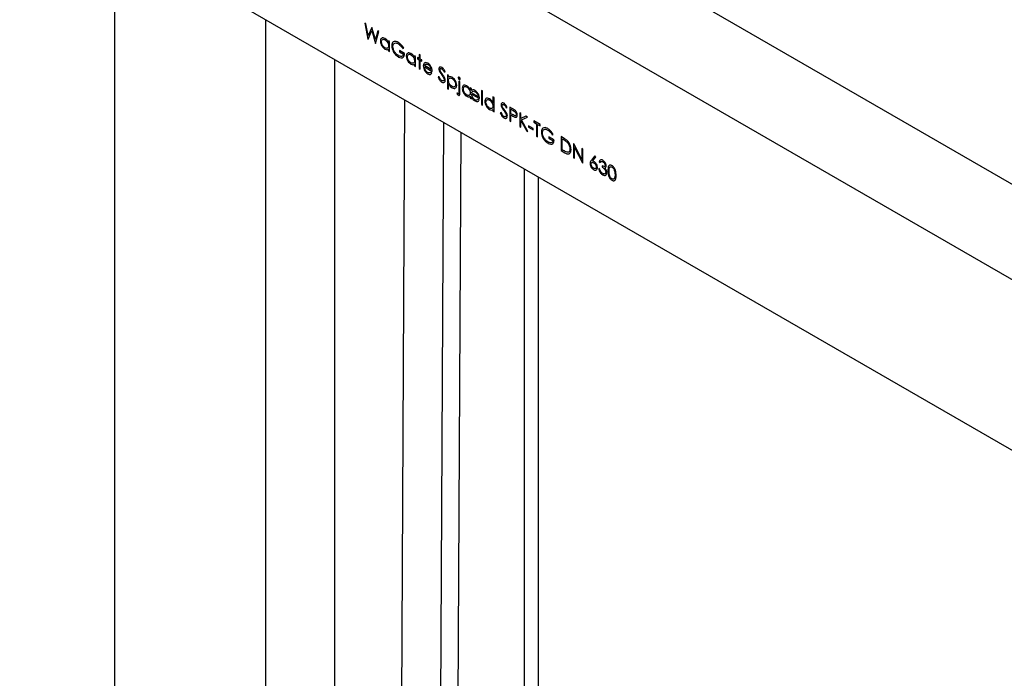
# Model space of a CAD drawing. Units: millimetres. Extents: x 164 to 4020, y 78 to 5760.
# Drawn here: x 3211 to 3413, y 2410 to 2545 of the extents above; entities that cross this region are included whole.
import ezdxf

# ---------------------------------------------------------------- set-up
doc = ezdxf.new("R2010")
doc.units = ezdxf.units.MM
doc.header["$LTSCALE"] = 20

msp = doc.modelspace()

# ---------------------------------------------------------------- linework, layer by layer
at = {"color": 7, "linetype": 'Continuous', "lineweight": 25}
for p, q in [((3799.455, 2289.141), (3219.628, 2623.868)), ((3790.97, 2274.444), (3211.142, 2609.171)), ((3788.142, 2240.965), (3213.971, 2572.427)), ((3230.588, 2562.834), (3230.588, 1397.219)), ((3261.701, 1374.358), (3261.701, 2544.873)), ((3282.241, 2544.039), (3282.012, 2544.171)), ((3282.012, 2544.171), (3282.67, 2540.933)), ((3282.726, 2541.663), (3282.241, 2544.039)), ((3282.702, 2540.915), (3283.455, 2542.666)), ((3283.446, 2543.343), (3282.726, 2541.663)), ((3283.478, 2543.325), (3283.446, 2543.343)), ((3283.455, 2542.666), (3284.2, 2540.05)), ((3284.185, 2540.835), (3283.478, 2543.325)), ((3284.672, 2542.635), (3284.185, 2540.835)), ((3284.232, 2540.032), (3284.899, 2542.504)), ((3284.899, 2542.504), (3284.672, 2542.635)), ((3282.67, 2540.933), (3282.702, 2540.915)), ((3284.2, 2540.05), (3284.232, 2540.032)), ((3286.898, 2540.581), (3286.898, 2540.195)), ((3287.12, 2540.453), (3286.898, 2540.581)), ((3287.12, 2538.364), (3287.12, 2540.453)), ((3286.898, 2538.854), (3286.898, 2538.493)), ((3286.898, 2538.493), (3287.12, 2538.364)), ((3290.166, 2537.998), (3289.119, 2538.603)), ((3289.119, 2538.603), (3289.119, 2538.31)), ((3289.119, 2538.31), (3289.944, 2537.833)), ((3289.817, 2538.969), (3290.007, 2539.068)), ((3293.402, 2537.669), (3293.18, 2537.797)), ((3293.18, 2537.797), (3293.18, 2536.954)), ((3275.843, 2040.869), (3275.843, 2536.709)), ((3292.229, 2537.504), (3292.229, 2537.117)), ((3292.451, 2537.376), (3292.229, 2537.504)), ((3292.229, 2535.777), (3292.229, 2535.415)), ((3292.451, 2535.287), (3292.451, 2537.376)), ((3293.18, 2536.954), (3292.863, 2537.137)), ((3292.863, 2537.137), (3292.863, 2536.881)), ((3292.863, 2536.881), (3293.18, 2536.698)), ((3293.18, 2536.698), (3293.18, 2534.866)), ((3293.402, 2536.826), (3293.402, 2537.669)), ((3293.72, 2536.643), (3293.402, 2536.826)), ((3293.402, 2534.738), (3293.402, 2536.57)), ((3293.402, 2536.57), (3293.72, 2536.386)), ((3293.72, 2536.386), (3293.72, 2536.643)), ((3292.229, 2535.415), (3292.451, 2535.287)), ((3293.18, 2534.866), (3293.402, 2534.738)), ((3294.259, 2535.232), (3295.877, 2534.298)), ((3295.655, 2534.683), (3294.282, 2535.475)), ((3295.782, 2533.904), (3295.585, 2534.137)), ((3298.31, 2534.176), (3298.511, 2534.236)), ((3297.292, 2533.188), (3297.083, 2533.164)), ((3299.209, 2533.474), (3298.987, 2533.602)), ((3298.987, 2533.602), (3298.987, 2530.744)), ((3299.209, 2533.088), (3299.209, 2533.474)), ((3299.209, 2530.616), (3299.209, 2531.764)), ((3301.525, 2532.137), (3301.303, 2532.265)), ((3301.303, 2532.265), (3301.303, 2529.955)), ((3301.525, 2529.743), (3301.525, 2532.137)), ((3298.987, 2530.744), (3299.209, 2530.616)), ((3300.986, 2529.866), (3300.986, 2529.62)), ((3303.683, 2530.891), (3303.683, 2530.509)), ((3303.905, 2530.763), (3303.683, 2530.891)), ((3303.905, 2530.382), (3303.905, 2530.763)), ((3305.364, 2529.078), (3303.95, 2529.894)), ((3306.221, 2530.269), (3305.999, 2530.397)), ((3305.999, 2530.397), (3305.999, 2527.466)), ((3306.221, 2527.338), (3306.221, 2530.269)), ((3290.192, 2528.426), (3287.863, 2066.714)), ((3303.683, 2529.191), (3303.683, 2528.803)), ((3303.683, 2528.803), (3303.905, 2528.675)), ((3303.905, 2528.675), (3303.905, 2529.05)), ((3303.937, 2529.646), (3305.586, 2528.693)), ((3305.491, 2528.375), (3305.291, 2528.608)), ((3308.347, 2529.041), (3308.347, 2527.795)), ((3308.569, 2528.913), (3308.347, 2529.041)), ((3308.569, 2525.982), (3308.569, 2528.913)), ((3305.999, 2527.466), (3306.221, 2527.338)), ((3308.347, 2526.472), (3308.347, 2526.11)), ((3308.347, 2526.11), (3308.569, 2525.982)), ((3310.047, 2525.825), (3309.838, 2525.801)), ((3311.065, 2526.813), (3311.266, 2526.873)), ((3312.291, 2526.691), (3311.805, 2526.972)), ((3311.805, 2526.972), (3311.805, 2524.114)), ((3312.027, 2526.55), (3312.48, 2526.289)), ((3312.027, 2525.598), (3312.027, 2526.55)), ((3314.058, 2525.671), (3313.836, 2525.799)), ((3313.836, 2525.799), (3313.836, 2522.942)), ((3314.058, 2524.583), (3314.058, 2525.671)), ((3295.995, 2075.451), (3298.256, 2523.77)), ((3311.805, 2524.114), (3312.027, 2523.986)), ((3312.461, 2525.341), (3312.027, 2525.598)), ((3312.027, 2523.986), (3312.027, 2525.305)), ((3312.027, 2525.305), (3312.204, 2525.202)), ((3315.09, 2525.076), (3314.058, 2524.583)), ((3314.058, 2522.813), (3314.058, 2524.192)), ((3314.058, 2524.192), (3315.206, 2522.151)), ((3314.191, 2524.312), (3315.407, 2524.893)), ((3315.502, 2521.98), (3314.191, 2524.312)), ((3315.407, 2524.893), (3315.09, 2525.076)), ((3318.024, 2523.382), (3316.723, 2524.133)), ((3316.723, 2524.133), (3316.723, 2523.839)), ((3316.723, 2523.839), (3317.263, 2523.528)), ((3299.531, 2073.41), (3301.791, 2521.729)), ((3313.836, 2522.942), (3314.058, 2522.813)), ((3315.206, 2522.151), (3315.502, 2521.98)), ((3316.596, 2522.594), (3315.645, 2523.143)), ((3315.645, 2523.143), (3315.645, 2522.85)), ((3315.645, 2522.85), (3316.596, 2522.301)), ((3316.596, 2522.301), (3316.596, 2522.594)), ((3317.263, 2523.528), (3317.263, 2520.963)), ((3317.485, 2520.835), (3317.485, 2523.4)), ((3317.485, 2523.4), (3318.024, 2523.088)), ((3318.024, 2523.088), (3318.024, 2523.382)), ((3317.263, 2520.963), (3317.485, 2520.835)), ((3320.88, 2520.267), (3319.833, 2520.872)), ((3319.833, 2520.872), (3319.833, 2520.579)), ((3319.833, 2520.579), (3320.658, 2520.103)), ((3320.531, 2521.238), (3320.721, 2521.337)), ((3322.839, 2520.602), (3322.339, 2520.89)), ((3322.339, 2520.89), (3322.339, 2518.033)), ((3322.562, 2520.469), (3322.736, 2520.369)), ((3322.562, 2518.197), (3322.562, 2520.469)), ((3322.339, 2518.033), (3323.106, 2517.59)), ((3322.846, 2518.033), (3322.562, 2518.197)), ((3324.924, 2519.398), (3324.878, 2519.425)), ((3324.878, 2519.425), (3324.878, 2516.567)), ((3326.559, 2516.205), (3324.924, 2519.398)), ((3325.1, 2516.439), (3325.1, 2518.683)), ((3325.1, 2518.683), (3326.731, 2515.497)), ((3326.782, 2518.326), (3326.559, 2518.454)), ((3326.559, 2518.454), (3326.559, 2516.205)), ((3326.782, 2515.468), (3326.782, 2518.326)), ((3324.878, 2516.567), (3325.1, 2516.439)), ((3329.288, 2516.952), (3328.549, 2516.075)), ((3328.805, 2515.921), (3329.459, 2516.698)), ((3329.459, 2516.698), (3329.288, 2516.952)), ((3330.145, 2515.725), (3330.367, 2515.597)), ((3314.734, 2514.258), (3314.734, 2063.292)), ((3326.731, 2515.497), (3326.782, 2515.468)), ((3330.272, 2514.223), (3330.05, 2514.351)), ((3330.748, 2514.901), (3330.748, 2514.608)), ((3317.662, 2064.418), (3317.662, 2512.567))]:
    msp.add_line(p, q, dxfattribs=at)
for points, knots in [([(3286.166, 2541.04), (3286.028, 2541.102), (3285.75, 2541.225), (3285.441, 2541.113), (3285.246, 2540.873), (3285.226, 2540.633), (3285.216, 2540.513)], [0, 0, 0, 0, 0.2796237, 0.5594276, 0.7797004, 1, 1, 1, 1]), ([(3285.216, 2540.513), (3285.233, 2540.343), (3285.265, 2540.003), (3285.523, 2539.501), (3285.832, 2539.104), (3286.05, 2538.956), (3286.159, 2538.882)], [0, 0, 0, 0, 0.2795462, 0.5592533, 0.7795517, 1, 1, 1, 1]), ([(3285.438, 2540.382), (3285.453, 2540.496), (3285.482, 2540.723), (3285.678, 2540.882), (3285.919, 2540.9), (3286.086, 2540.821), (3286.169, 2540.782)], [0, 0, 0, 0, 0.27942384, 0.55910415, 0.77951622, 1, 1, 1, 1]), ([(3286.167, 2539.134), (3286.061, 2539.211), (3285.849, 2539.363), (3285.611, 2539.722), (3285.466, 2540.078), (3285.448, 2540.281), (3285.438, 2540.382)], [0, 0, 0, 0, 0.2796562, 0.5592444, 0.7797303, 1, 1, 1, 1]), ([(3286.898, 2540.195), (3286.847, 2540.295), (3286.746, 2540.495), (3286.497, 2540.813), (3286.292, 2540.954), (3286.166, 2541.04)], [0, 0, 0, 0, 0.2806038, 0.5608205, 1, 1, 1, 1]), ([(3286.169, 2540.782), (3286.276, 2540.707), (3286.49, 2540.557), (3286.732, 2540.195), (3286.877, 2539.836), (3286.891, 2539.633), (3286.898, 2539.532)], [0, 0, 0, 0, 0.27971433, 0.55932706, 0.77951921, 1, 1, 1, 1]), ([(3288.895, 2540.271), (3288.701, 2540.36), (3288.312, 2540.537), (3287.868, 2540.395), (3287.609, 2540.04), (3287.579, 2539.705), (3287.564, 2539.538)], [0, 0, 0, 0, 0.27986001, 0.55926746, 0.7796495, 1, 1, 1, 1]), ([(3287.786, 2539.421), (3287.809, 2539.589), (3287.854, 2539.925), (3288.159, 2540.14), (3288.518, 2540.154), (3288.765, 2540.039), (3288.888, 2539.982)], [0, 0, 0, 0, 0.2792793, 0.5587352, 0.7794195, 1, 1, 1, 1]), ([(3288.888, 2539.982), (3289.083, 2539.835), (3289.433, 2539.572), (3289.7, 2539.154), (3289.817, 2538.969)], [0, 0, 0, 0, 0.5587822, 1, 1, 1, 1]), ([(3290.007, 2539.068), (3289.826, 2539.35), (3289.501, 2539.856), (3289.081, 2540.144), (3288.895, 2540.271)], [0, 0, 0, 0, 0.5596619, 1, 1, 1, 1]), ([(3286.159, 2538.882), (3286.32, 2538.81), (3286.608, 2538.682), (3286.809, 2538.801), (3286.898, 2538.854)], [0, 0, 0, 0, 0.55903164, 1, 1, 1, 1]), ([(3286.898, 2539.532), (3286.886, 2539.416), (3286.862, 2539.184), (3286.661, 2539.029), (3286.418, 2539.017), (3286.251, 2539.095), (3286.167, 2539.134)], [0, 0, 0, 0, 0.27962453, 0.55886005, 0.77945209, 1, 1, 1, 1]), ([(3287.564, 2539.538), (3287.58, 2539.331), (3287.609, 2538.961), (3287.789, 2538.571), (3287.868, 2538.4)], [0, 0, 0, 0, 0.5593717, 1, 1, 1, 1]), ([(3288.959, 2537.522), (3288.812, 2537.623), (3288.516, 2537.825), (3288.137, 2538.302), (3287.885, 2538.816), (3287.793, 2539.194), (3287.788, 2539.379), (3287.786, 2539.421)], [0, 0, 0, 0, 0.2522443, 0.5058937, 0.7293496, 0.9387973, 1, 1, 1, 1]), ([(3287.868, 2538.4), (3288.04, 2538.123), (3288.349, 2537.626), (3288.759, 2537.359), (3288.94, 2537.24)], [0, 0, 0, 0, 0.5582627, 1, 1, 1, 1]), ([(3288.94, 2537.24), (3289.127, 2537.151), (3289.501, 2536.974), (3289.924, 2537.127), (3290.137, 2537.508), (3290.156, 2537.835), (3290.166, 2537.998)], [0, 0, 0, 0, 0.28000023, 0.55890721, 0.77913242, 1, 1, 1, 1]), ([(3289.944, 2537.833), (3289.91, 2537.71), (3289.842, 2537.463), (3289.563, 2537.343), (3289.26, 2537.369), (3289.06, 2537.471), (3288.959, 2537.522)], [0, 0, 0, 0, 0.2792088, 0.558805, 0.7792508, 1, 1, 1, 1]), ([(3291.497, 2537.963), (3291.358, 2538.024), (3291.081, 2538.148), (3290.772, 2538.036), (3290.577, 2537.796), (3290.557, 2537.556), (3290.547, 2537.436)], [0, 0, 0, 0, 0.2796237, 0.5594276, 0.7797004, 1, 1, 1, 1]), ([(3290.769, 2537.305), (3290.784, 2537.419), (3290.813, 2537.646), (3291.009, 2537.805), (3291.25, 2537.823), (3291.416, 2537.744), (3291.5, 2537.705)], [0, 0, 0, 0, 0.2794238, 0.5591042, 0.7795162, 1, 1, 1, 1]), ([(3292.229, 2537.117), (3292.178, 2537.218), (3292.077, 2537.418), (3291.828, 2537.736), (3291.622, 2537.877), (3291.497, 2537.963)], [0, 0, 0, 0, 0.2806038, 0.5608205, 1, 1, 1, 1]), ([(3290.547, 2537.436), (3290.563, 2537.266), (3290.595, 2536.926), (3290.853, 2536.424), (3291.162, 2536.027), (3291.381, 2535.879), (3291.49, 2535.805)], [0, 0, 0, 0, 0.2795462, 0.5592533, 0.7795517, 1, 1, 1, 1]), ([(3291.498, 2536.057), (3291.392, 2536.133), (3291.18, 2536.286), (3290.942, 2536.645), (3290.797, 2537.001), (3290.778, 2537.204), (3290.769, 2537.305)], [0, 0, 0, 0, 0.2796562, 0.5592444, 0.7797303, 1, 1, 1, 1]), ([(3291.49, 2535.805), (3291.651, 2535.733), (3291.938, 2535.604), (3292.14, 2535.724), (3292.229, 2535.777)], [0, 0, 0, 0, 0.5590316, 1, 1, 1, 1]), ([(3292.229, 2536.455), (3292.216, 2536.339), (3292.192, 2536.106), (3291.992, 2535.951), (3291.748, 2535.94), (3291.581, 2536.018), (3291.498, 2536.057)], [0, 0, 0, 0, 0.2796245, 0.5588601, 0.7794521, 1, 1, 1, 1]), ([(3291.5, 2537.705), (3291.607, 2537.63), (3291.821, 2537.479), (3292.062, 2537.118), (3292.208, 2536.758), (3292.222, 2536.556), (3292.229, 2536.455)], [0, 0, 0, 0, 0.2797143, 0.5593271, 0.7795192, 1, 1, 1, 1]), ([(3294.245, 2535.987), (3294.178, 2535.906), (3294.058, 2535.761), (3294.044, 2535.517), (3294.037, 2535.41)], [0, 0, 0, 0, 0.55938801, 1, 1, 1, 1]), ([(3294.952, 2535.968), (3294.797, 2536.038), (3294.52, 2536.162), (3294.329, 2536.04), (3294.245, 2535.987)], [0, 0, 0, 0, 0.559066, 1, 1, 1, 1]), ([(3294.282, 2535.475), (3294.308, 2535.55), (3294.354, 2535.684), (3294.454, 2535.749), (3294.498, 2535.778)], [0, 0, 0, 0, 0.5604092, 1, 1, 1, 1]), ([(3294.498, 2535.778), (3294.577, 2535.796), (3294.718, 2535.829), (3294.888, 2535.743), (3294.964, 2535.705)], [0, 0, 0, 0, 0.5591332, 1, 1, 1, 1]), ([(3295.681, 2535.137), (3295.567, 2535.335), (3295.364, 2535.69), (3295.078, 2535.883), (3294.952, 2535.968)], [0, 0, 0, 0, 0.5586688, 1, 1, 1, 1]), ([(3294.037, 2535.41), (3294.054, 2535.244), (3294.087, 2534.911), (3294.317, 2534.411), (3294.625, 2534.021), (3294.839, 2533.88), (3294.947, 2533.809)], [0, 0, 0, 0, 0.2796996, 0.5595944, 0.7794878, 1, 1, 1, 1]), ([(3294.919, 2534.082), (3294.821, 2534.151), (3294.625, 2534.289), (3294.406, 2534.625), (3294.281, 2534.954), (3294.266, 2535.139), (3294.259, 2535.232)], [0, 0, 0, 0, 0.27966, 0.5591568, 0.7793968, 1, 1, 1, 1]), ([(3295.585, 2534.137), (3295.542, 2534.09), (3295.457, 2533.996), (3295.231, 2533.943), (3295.037, 2534.029), (3294.919, 2534.082)], [0, 0, 0, 0, 0.2811064, 0.561059, 1, 1, 1, 1]), ([(3294.947, 2533.809), (3295.043, 2533.761), (3295.234, 2533.664), (3295.555, 2533.652), (3295.696, 2533.808), (3295.782, 2533.904)], [0, 0, 0, 0, 0.2809324, 0.5614457, 1, 1, 1, 1]), ([(3294.964, 2535.705), (3295.052, 2535.643), (3295.23, 2535.52), (3295.45, 2535.245), (3295.594, 2534.95), (3295.635, 2534.772), (3295.655, 2534.683)], [0, 0, 0, 0, 0.2798429, 0.5596503, 0.7794867, 1, 1, 1, 1]), ([(3295.877, 2534.298), (3295.869, 2534.449), (3295.853, 2534.719), (3295.733, 2535.009), (3295.681, 2535.137)], [0, 0, 0, 0, 0.5600452, 1, 1, 1, 1]), ([(3297.852, 2535.1), (3297.764, 2535.14), (3297.589, 2535.218), (3297.383, 2535.168), (3297.262, 2535.013), (3297.248, 2534.861), (3297.242, 2534.785)], [0, 0, 0, 0, 0.2799558, 0.5594715, 0.7796707, 1, 1, 1, 1]), ([(3297.242, 2534.785), (3297.243, 2534.745), (3297.248, 2534.629), (3297.298, 2534.449), (3297.358, 2534.319), (3297.38, 2534.27)], [0, 0, 0, 0, 0.25163, 0.7215547, 1, 1, 1, 1]), ([(3297.38, 2534.27), (3297.451, 2534.151), (3297.579, 2533.937), (3297.722, 2533.736), (3297.786, 2533.648)], [0, 0, 0, 0, 0.5595237, 1, 1, 1, 1]), ([(3297.464, 2534.669), (3297.471, 2534.723), (3297.485, 2534.831), (3297.591, 2534.888), (3297.708, 2534.882), (3297.787, 2534.842), (3297.827, 2534.822)], [0, 0, 0, 0, 0.2789957, 0.558594, 0.779214, 1, 1, 1, 1]), ([(3297.627, 2534.206), (3297.577, 2534.293), (3297.487, 2534.448), (3297.471, 2534.602), (3297.464, 2534.669)], [0, 0, 0, 0, 0.5606499, 1, 1, 1, 1]), ([(3297.96, 2533.729), (3297.896, 2533.817), (3297.783, 2533.974), (3297.675, 2534.135), (3297.627, 2534.206)], [0, 0, 0, 0, 0.5600884, 1, 1, 1, 1]), ([(3297.827, 2534.822), (3297.883, 2534.783), (3297.996, 2534.704), (3298.166, 2534.47), (3298.255, 2534.288), (3298.31, 2534.176)], [0, 0, 0, 0, 0.2795345, 0.5590784, 1, 1, 1, 1]), ([(3298.511, 2534.236), (3298.416, 2534.437), (3298.247, 2534.795), (3297.972, 2535.007), (3297.852, 2535.1)], [0, 0, 0, 0, 0.5614119, 1, 1, 1, 1]), ([(3297.083, 2533.164), (3297.181, 2532.924), (3297.319, 2532.59), (3297.62, 2532.249), (3297.764, 2532.153), (3297.836, 2532.105)], [0, 0, 0, 0, 0.5584548, 0.7792063, 1, 1, 1, 1]), ([(3297.836, 2532.398), (3297.769, 2532.447), (3297.635, 2532.546), (3297.441, 2532.833), (3297.349, 2533.053), (3297.292, 2533.188)], [0, 0, 0, 0, 0.2792193, 0.5593454, 1, 1, 1, 1]), ([(3297.786, 2533.648), (3297.877, 2533.52), (3298.039, 2533.292), (3298.173, 2533.044), (3298.232, 2532.934)], [0, 0, 0, 0, 0.56033001, 1, 1, 1, 1]), ([(3298.321, 2532.603), (3298.31, 2532.532), (3298.289, 2532.39), (3298.15, 2532.314), (3297.993, 2532.322), (3297.888, 2532.373), (3297.836, 2532.398)], [0, 0, 0, 0, 0.2789672, 0.5582813, 0.7791151, 1, 1, 1, 1]), ([(3297.836, 2532.105), (3297.937, 2532.059), (3298.14, 2531.967), (3298.369, 2532.041), (3298.518, 2532.208), (3298.534, 2532.383), (3298.543, 2532.47)], [0, 0, 0, 0, 0.279806, 0.5596265, 0.7798882, 1, 1, 1, 1]), ([(3298.543, 2532.47), (3298.528, 2532.589), (3298.498, 2532.828), (3298.276, 2533.272), (3298.08, 2533.556), (3297.96, 2533.729)], [0, 0, 0, 0, 0.2788958, 0.5588764, 1, 1, 1, 1]), ([(3298.232, 2532.934), (3298.259, 2532.87), (3298.308, 2532.756), (3298.317, 2532.65), (3298.321, 2532.603)], [0, 0, 0, 0, 0.5601294, 1, 1, 1, 1]), ([(3299.94, 2533.089), (3299.777, 2533.161), (3299.485, 2533.291), (3299.294, 2533.15), (3299.209, 2533.088)], [0, 0, 0, 0, 0.5589872, 1, 1, 1, 1]), ([(3299.209, 2532.425), (3299.221, 2532.542), (3299.245, 2532.776), (3299.444, 2532.934), (3299.685, 2532.956), (3299.854, 2532.874), (3299.938, 2532.833)], [0, 0, 0, 0, 0.27965122, 0.55921457, 0.77950121, 1, 1, 1, 1]), ([(3299.941, 2531.183), (3299.835, 2531.259), (3299.623, 2531.411), (3299.375, 2531.763), (3299.23, 2532.123), (3299.216, 2532.324), (3299.209, 2532.425)], [0, 0, 0, 0, 0.2798229, 0.5594435, 0.7795721, 1, 1, 1, 1]), ([(3299.209, 2531.764), (3299.325, 2531.565), (3299.533, 2531.209), (3299.82, 2531.011), (3299.947, 2530.923)], [0, 0, 0, 0, 0.5593837, 1, 1, 1, 1]), ([(3299.938, 2532.833), (3300.044, 2532.758), (3300.256, 2532.607), (3300.497, 2532.25), (3300.641, 2531.894), (3300.659, 2531.691), (3300.668, 2531.59)], [0, 0, 0, 0, 0.2797441, 0.5592621, 0.7797218, 1, 1, 1, 1]), ([(3300.891, 2531.465), (3300.873, 2531.635), (3300.839, 2531.975), (3300.576, 2532.475), (3300.267, 2532.868), (3300.049, 2533.015), (3299.94, 2533.089)], [0, 0, 0, 0, 0.2794062, 0.5592111, 0.7795561, 1, 1, 1, 1]), ([(3301.414, 2533.08), (3301.385, 2533.094), (3301.326, 2533.121), (3301.258, 2533.102), (3301.215, 2533.054), (3301.21, 2533.004), (3301.208, 2532.978)], [0, 0, 0, 0, 0.2797993, 0.5597005, 0.7797812, 1, 1, 1, 1]), ([(3301.208, 2532.978), (3301.212, 2532.942), (3301.22, 2532.87), (3301.279, 2532.766), (3301.345, 2532.686), (3301.391, 2532.656), (3301.414, 2532.641)], [0, 0, 0, 0, 0.2791759, 0.55886386, 0.77935121, 1, 1, 1, 1]), ([(3301.62, 2532.74), (3301.616, 2532.777), (3301.609, 2532.849), (3301.55, 2532.954), (3301.483, 2533.035), (3301.437, 2533.065), (3301.414, 2533.08)], [0, 0, 0, 0, 0.2793162, 0.5588889, 0.7793619, 1, 1, 1, 1]), ([(3301.414, 2532.641), (3301.443, 2532.627), (3301.502, 2532.6), (3301.569, 2532.619), (3301.613, 2532.665), (3301.618, 2532.715), (3301.62, 2532.74)], [0, 0, 0, 0, 0.2798146, 0.5597023, 0.7798316, 1, 1, 1, 1]), ([(3300.668, 2531.59), (3300.653, 2531.477), (3300.623, 2531.251), (3300.429, 2531.09), (3300.191, 2531.067), (3300.024, 2531.144), (3299.941, 2531.183)], [0, 0, 0, 0, 0.2793992, 0.5591018, 0.7795512, 1, 1, 1, 1]), ([(3299.947, 2530.923), (3300.086, 2530.861), (3300.364, 2530.738), (3300.672, 2530.856), (3300.862, 2531.102), (3300.881, 2531.344), (3300.891, 2531.465)], [0, 0, 0, 0, 0.2795774, 0.5593379, 0.7795915, 1, 1, 1, 1]), ([(3301.143, 2529.719), (3301.112, 2529.742), (3301.057, 2529.782), (3301.008, 2529.841), (3300.986, 2529.866)], [0, 0, 0, 0, 0.55928986, 1, 1, 1, 1]), ([(3301.276, 2529.732), (3301.268, 2529.722), (3301.252, 2529.703), (3301.207, 2529.69), (3301.167, 2529.708), (3301.143, 2529.719)], [0, 0, 0, 0, 0.2806276, 0.5612659, 1, 1, 1, 1]), ([(3301.236, 2529.409), (3301.261, 2529.397), (3301.31, 2529.372), (3301.379, 2529.366), (3301.435, 2529.389), (3301.517, 2529.486), (3301.522, 2529.629), (3301.525, 2529.743)], [0, 0, 0, 0, 0.1254094, 0.2506755, 0.3759599, 0.5013079, 1, 1, 1, 1]), ([(3301.303, 2529.955), (3301.304, 2529.909), (3301.304, 2529.828), (3301.285, 2529.762), (3301.276, 2529.732)], [0, 0, 0, 0, 0.56087875, 1, 1, 1, 1]), ([(3302.954, 2531.348), (3302.819, 2531.405), (3302.548, 2531.519), (3302.243, 2531.41), (3302.062, 2531.161), (3302.043, 2530.925), (3302.033, 2530.807)], [0, 0, 0, 0, 0.2794777, 0.5591798, 0.7795717, 1, 1, 1, 1]), ([(3302.033, 2530.807), (3302.048, 2530.639), (3302.08, 2530.302), (3302.331, 2529.802), (3302.636, 2529.405), (3302.853, 2529.257), (3302.961, 2529.183)], [0, 0, 0, 0, 0.2796243, 0.5593579, 0.7796273, 1, 1, 1, 1]), ([(3302.255, 2530.673), (3302.267, 2530.787), (3302.29, 2531.015), (3302.478, 2531.182), (3302.715, 2531.202), (3302.879, 2531.126), (3302.961, 2531.088)], [0, 0, 0, 0, 0.279798, 0.5591987, 0.7796113, 1, 1, 1, 1]), ([(3302.97, 2529.434), (3302.864, 2529.509), (3302.652, 2529.658), (3302.415, 2530.018), (3302.275, 2530.373), (3302.262, 2530.573), (3302.255, 2530.673)], [0, 0, 0, 0, 0.2796865, 0.5592646, 0.7794693, 1, 1, 1, 1]), ([(3303.392, 2530.98), (3303.313, 2531.063), (3303.173, 2531.211), (3303.021, 2531.307), (3302.954, 2531.348)], [0, 0, 0, 0, 0.5597166, 1, 1, 1, 1]), ([(3302.961, 2531.088), (3303.068, 2531.013), (3303.28, 2530.862), (3303.529, 2530.507), (3303.665, 2530.146), (3303.677, 2529.946), (3303.683, 2529.845)], [0, 0, 0, 0, 0.2798817, 0.5593111, 0.7793767, 1, 1, 1, 1]), ([(3303.683, 2529.845), (3303.672, 2529.73), (3303.649, 2529.499), (3303.456, 2529.338), (3303.219, 2529.314), (3303.053, 2529.394), (3302.97, 2529.434)], [0, 0, 0, 0, 0.2797084, 0.559204, 0.7794717, 1, 1, 1, 1]), ([(3303.683, 2530.509), (3303.635, 2530.601), (3303.549, 2530.767), (3303.44, 2530.915), (3303.392, 2530.98)], [0, 0, 0, 0, 0.56011984, 1, 1, 1, 1]), ([(3304.638, 2530.377), (3304.475, 2530.45), (3304.183, 2530.582), (3303.99, 2530.444), (3303.905, 2530.382)], [0, 0, 0, 0, 0.55809451, 1, 1, 1, 1]), ([(3303.95, 2529.894), (3303.98, 2529.976), (3304.04, 2530.14), (3304.293, 2530.251), (3304.525, 2530.16), (3304.666, 2530.104)], [0, 0, 0, 0, 0.280852, 0.5613205, 1, 1, 1, 1]), ([(3305.586, 2528.693), (3305.574, 2528.867), (3305.548, 2529.214), (3305.298, 2529.74), (3304.976, 2530.15), (3304.751, 2530.301), (3304.638, 2530.377)], [0, 0, 0, 0, 0.2800159, 0.5594217, 0.7795322, 1, 1, 1, 1]), ([(3304.666, 2530.104), (3304.755, 2530.041), (3304.933, 2529.916), (3305.155, 2529.642), (3305.302, 2529.347), (3305.344, 2529.168), (3305.364, 2529.078)], [0, 0, 0, 0, 0.2798442, 0.55971634, 0.77948844, 1, 1, 1, 1]), ([(3300.986, 2529.62), (3301.031, 2529.574), (3301.112, 2529.492), (3301.198, 2529.434), (3301.236, 2529.409)], [0, 0, 0, 0, 0.5601926, 1, 1, 1, 1]), ([(3302.961, 2529.183), (3303.046, 2529.14), (3303.197, 2529.063), (3303.336, 2529.053), (3303.397, 2529.049)], [0, 0, 0, 0, 0.5598727, 1, 1, 1, 1]), ([(3303.397, 2529.049), (3303.456, 2529.064), (3303.563, 2529.091), (3303.646, 2529.16), (3303.683, 2529.191)], [0, 0, 0, 0, 0.5595895, 1, 1, 1, 1]), ([(3303.905, 2529.05), (3303.949, 2528.96), (3304.027, 2528.801), (3304.131, 2528.659), (3304.177, 2528.597)], [0, 0, 0, 0, 0.5600594, 1, 1, 1, 1]), ([(3304.638, 2528.471), (3304.537, 2528.541), (3304.336, 2528.681), (3304.105, 2529.018), (3303.969, 2529.355), (3303.947, 2529.549), (3303.937, 2529.646)], [0, 0, 0, 0, 0.2798821, 0.5591814, 0.7796126, 1, 1, 1, 1]), ([(3304.177, 2528.597), (3304.258, 2528.512), (3304.403, 2528.36), (3304.559, 2528.263), (3304.628, 2528.221)], [0, 0, 0, 0, 0.559614, 1, 1, 1, 1]), ([(3304.628, 2528.221), (3304.74, 2528.168), (3304.966, 2528.061), (3305.252, 2528.1), (3305.414, 2528.236), (3305.474, 2528.345), (3305.491, 2528.375)], [0, 0, 0, 0, 0.30771623, 0.61783344, 0.89419975, 1, 1, 1, 1]), ([(3305.291, 2528.608), (3305.203, 2528.499), (3305.048, 2528.304), (3304.763, 2528.42), (3304.638, 2528.471)], [0, 0, 0, 0, 0.5599813, 1, 1, 1, 1]), ([(3307.615, 2528.658), (3307.477, 2528.72), (3307.199, 2528.843), (3306.89, 2528.731), (3306.695, 2528.491), (3306.675, 2528.251), (3306.665, 2528.131)], [0, 0, 0, 0, 0.2796237, 0.5594276, 0.7797004, 1, 1, 1, 1]), ([(3306.665, 2528.131), (3306.681, 2527.961), (3306.714, 2527.621), (3306.972, 2527.119), (3307.281, 2526.722), (3307.499, 2526.574), (3307.608, 2526.5)], [0, 0, 0, 0, 0.2795462, 0.5592533, 0.7795517, 1, 1, 1, 1]), ([(3306.887, 2528), (3306.902, 2528.114), (3306.931, 2528.341), (3307.127, 2528.5), (3307.368, 2528.518), (3307.535, 2528.439), (3307.618, 2528.4)], [0, 0, 0, 0, 0.27942384, 0.55910415, 0.77951622, 1, 1, 1, 1]), ([(3307.616, 2526.752), (3307.51, 2526.828), (3307.298, 2526.981), (3307.06, 2527.34), (3306.915, 2527.696), (3306.897, 2527.899), (3306.887, 2528)], [0, 0, 0, 0, 0.2796562, 0.5592444, 0.7797303, 1, 1, 1, 1]), ([(3308.347, 2527.795), (3308.235, 2528), (3308.035, 2528.367), (3307.744, 2528.569), (3307.615, 2528.658)], [0, 0, 0, 0, 0.5590398, 1, 1, 1, 1]), ([(3307.618, 2528.4), (3307.725, 2528.325), (3307.939, 2528.174), (3308.181, 2527.813), (3308.326, 2527.454), (3308.34, 2527.251), (3308.347, 2527.15)], [0, 0, 0, 0, 0.2797143, 0.5593271, 0.7795192, 1, 1, 1, 1]), ([(3310.607, 2527.737), (3310.519, 2527.776), (3310.344, 2527.855), (3310.138, 2527.805), (3310.017, 2527.649), (3310.003, 2527.498), (3309.997, 2527.422)], [0, 0, 0, 0, 0.2799558, 0.5594715, 0.7796707, 1, 1, 1, 1]), ([(3311.266, 2526.873), (3311.171, 2527.074), (3311.002, 2527.432), (3310.727, 2527.644), (3310.607, 2527.737)], [0, 0, 0, 0, 0.5614119, 1, 1, 1, 1]), ([(3307.608, 2526.5), (3307.769, 2526.428), (3308.057, 2526.299), (3308.258, 2526.419), (3308.347, 2526.472)], [0, 0, 0, 0, 0.55903164, 1, 1, 1, 1]), ([(3308.347, 2527.15), (3308.335, 2527.034), (3308.311, 2526.801), (3308.11, 2526.646), (3307.866, 2526.635), (3307.7, 2526.713), (3307.616, 2526.752)], [0, 0, 0, 0, 0.2796245, 0.5588601, 0.7794521, 1, 1, 1, 1]), ([(3309.838, 2525.801), (3309.937, 2525.561), (3310.074, 2525.226), (3310.375, 2524.886), (3310.519, 2524.79), (3310.591, 2524.742)], [0, 0, 0, 0, 0.5584548, 0.7792063, 1, 1, 1, 1]), ([(3309.997, 2527.422), (3310.005, 2527.328), (3310.02, 2527.161), (3310.1, 2526.985), (3310.135, 2526.907)], [0, 0, 0, 0, 0.5590249, 1, 1, 1, 1]), ([(3310.591, 2525.035), (3310.524, 2525.084), (3310.39, 2525.182), (3310.196, 2525.47), (3310.104, 2525.69), (3310.047, 2525.825)], [0, 0, 0, 0, 0.2792193, 0.5593454, 1, 1, 1, 1]), ([(3310.135, 2526.907), (3310.206, 2526.787), (3310.334, 2526.573), (3310.477, 2526.373), (3310.541, 2526.284)], [0, 0, 0, 0, 0.55952373, 1, 1, 1, 1]), ([(3310.219, 2527.306), (3310.226, 2527.36), (3310.24, 2527.468), (3310.346, 2527.524), (3310.464, 2527.519), (3310.542, 2527.478), (3310.582, 2527.458)], [0, 0, 0, 0, 0.2789957, 0.558594, 0.779214, 1, 1, 1, 1]), ([(3310.382, 2526.842), (3310.332, 2526.93), (3310.242, 2527.085), (3310.226, 2527.238), (3310.219, 2527.306)], [0, 0, 0, 0, 0.5606499, 1, 1, 1, 1]), ([(3310.715, 2526.366), (3310.687, 2526.405), (3310.63, 2526.484), (3310.518, 2526.641), (3310.436, 2526.762), (3310.382, 2526.842)], [0, 0, 0, 0, 0.25017068, 0.50034092, 1, 1, 1, 1]), ([(3310.541, 2526.284), (3310.632, 2526.157), (3310.794, 2525.928), (3310.928, 2525.68), (3310.987, 2525.571)], [0, 0, 0, 0, 0.56033001, 1, 1, 1, 1]), ([(3310.582, 2527.458), (3310.637, 2527.421), (3310.746, 2527.345), (3310.918, 2527.113), (3311.009, 2526.928), (3311.065, 2526.813)], [0, 0, 0, 0, 0.2708712, 0.5439009, 1, 1, 1, 1]), ([(3311.298, 2525.107), (3311.283, 2525.226), (3311.253, 2525.465), (3311.032, 2525.909), (3310.835, 2526.192), (3310.715, 2526.366)], [0, 0, 0, 0, 0.2788958, 0.5588764, 1, 1, 1, 1]), ([(3312.854, 2526.323), (3312.808, 2526.36), (3312.715, 2526.433), (3312.526, 2526.552), (3312.385, 2526.636), (3312.291, 2526.691)], [0, 0, 0, 0, 0.25100529, 0.50145197, 1, 1, 1, 1]), ([(3312.48, 2526.289), (3312.628, 2526.206), (3312.812, 2526.102), (3312.987, 2525.856), (3313.078, 2525.675), (3313.095, 2525.541), (3313.106, 2525.453)], [0, 0, 0, 0, 0.499617, 0.6252709, 0.7510307, 1, 1, 1, 1]), ([(3313.328, 2525.326), (3313.323, 2525.421), (3313.311, 2525.612), (3313.191, 2525.906), (3313.033, 2526.151), (3312.914, 2526.266), (3312.854, 2526.323)], [0, 0, 0, 0, 0.280105, 0.5594813, 0.7796896, 1, 1, 1, 1]), ([(3311.076, 2525.239), (3311.065, 2525.168), (3311.044, 2525.027), (3310.905, 2524.951), (3310.748, 2524.959), (3310.643, 2525.009), (3310.591, 2525.035)], [0, 0, 0, 0, 0.2789672, 0.5582813, 0.7791151, 1, 1, 1, 1]), ([(3310.591, 2524.742), (3310.692, 2524.696), (3310.895, 2524.604), (3311.124, 2524.678), (3311.273, 2524.845), (3311.29, 2525.02), (3311.298, 2525.107)], [0, 0, 0, 0, 0.279806, 0.5596265, 0.7798882, 1, 1, 1, 1]), ([(3310.987, 2525.571), (3311.014, 2525.507), (3311.063, 2525.393), (3311.072, 2525.286), (3311.076, 2525.239)], [0, 0, 0, 0, 0.5601294, 1, 1, 1, 1]), ([(3312.204, 2525.202), (3312.323, 2525.134), (3312.534, 2525.012), (3312.743, 2524.924), (3312.835, 2524.886)], [0, 0, 0, 0, 0.560254, 1, 1, 1, 1]), ([(3313.106, 2525.453), (3313.095, 2525.375), (3313.078, 2525.258), (3312.983, 2525.181), (3312.8, 2525.144), (3312.612, 2525.254), (3312.461, 2525.341)], [0, 0, 0, 0, 0.24891748, 0.37465019, 0.50027937, 1, 1, 1, 1]), ([(3312.835, 2524.886), (3312.912, 2524.87), (3313.068, 2524.839), (3313.233, 2524.935), (3313.318, 2525.11), (3313.325, 2525.254), (3313.328, 2525.326)], [0, 0, 0, 0, 0.2800668, 0.5594086, 0.7794995, 1, 1, 1, 1]), ([(3319.609, 2522.54), (3319.415, 2522.629), (3319.026, 2522.807), (3318.582, 2522.664), (3318.323, 2522.31), (3318.293, 2521.975), (3318.278, 2521.807)], [0, 0, 0, 0, 0.27986, 0.5592675, 0.7796495, 1, 1, 1, 1]), ([(3318.278, 2521.807), (3318.294, 2521.6), (3318.323, 2521.23), (3318.502, 2520.841), (3318.582, 2520.669)], [0, 0, 0, 0, 0.5593717, 1, 1, 1, 1]), ([(3318.5, 2521.69), (3318.513, 2521.819), (3318.538, 2522.076), (3318.726, 2522.322), (3318.998, 2522.425), (3319.301, 2522.401), (3319.511, 2522.296), (3319.602, 2522.251)], [0, 0, 0, 0, 0.2101352, 0.4208015, 0.6239628, 0.8371898, 1, 1, 1, 1]), ([(3319.673, 2519.792), (3319.526, 2519.892), (3319.229, 2520.094), (3318.85, 2520.572), (3318.599, 2521.085), (3318.506, 2521.464), (3318.501, 2521.649), (3318.5, 2521.69)], [0, 0, 0, 0, 0.2522443, 0.5058937, 0.7293496, 0.9387973, 1, 1, 1, 1]), ([(3319.602, 2522.251), (3319.797, 2522.104), (3320.147, 2521.841), (3320.413, 2521.423), (3320.531, 2521.238)], [0, 0, 0, 0, 0.55878218, 1, 1, 1, 1]), ([(3320.721, 2521.337), (3320.54, 2521.62), (3320.215, 2522.125), (3319.795, 2522.413), (3319.609, 2522.54)], [0, 0, 0, 0, 0.5596619, 1, 1, 1, 1]), ([(3318.582, 2520.669), (3318.754, 2520.392), (3319.063, 2519.896), (3319.473, 2519.628), (3319.654, 2519.51)], [0, 0, 0, 0, 0.55826268, 1, 1, 1, 1]), ([(3319.654, 2519.51), (3319.841, 2519.421), (3320.215, 2519.243), (3320.638, 2519.396), (3320.851, 2519.777), (3320.87, 2520.104), (3320.88, 2520.267)], [0, 0, 0, 0, 0.2800002, 0.5589072, 0.7791324, 1, 1, 1, 1]), ([(3320.658, 2520.103), (3320.624, 2519.979), (3320.556, 2519.732), (3320.277, 2519.613), (3319.974, 2519.638), (3319.773, 2519.741), (3319.673, 2519.792)], [0, 0, 0, 0, 0.2792088, 0.558805, 0.7792508, 1, 1, 1, 1]), ([(3322.736, 2520.369), (3322.879, 2520.286), (3323.135, 2520.138), (3323.386, 2519.938), (3323.496, 2519.85)], [0, 0, 0, 0, 0.5603284, 1, 1, 1, 1]), ([(3323.625, 2520.046), (3323.48, 2520.166), (3323.221, 2520.381), (3322.956, 2520.535), (3322.839, 2520.602)], [0, 0, 0, 0, 0.5593568, 1, 1, 1, 1]), ([(3323.496, 2519.85), (3323.603, 2519.737), (3323.818, 2519.511), (3324.092, 2518.969), (3324.127, 2518.605), (3324.148, 2518.382)], [0, 0, 0, 0, 0.28059357, 0.56110184, 1, 1, 1, 1]), ([(3324.37, 2518.253), (3324.361, 2518.42), (3324.343, 2518.752), (3324.173, 2519.263), (3323.926, 2519.715), (3323.725, 2519.935), (3323.625, 2520.046)], [0, 0, 0, 0, 0.2802362, 0.559935, 0.7799328, 1, 1, 1, 1]), ([(3323.553, 2517.698), (3323.422, 2517.747), (3323.188, 2517.835), (3322.95, 2517.973), (3322.846, 2518.033)], [0, 0, 0, 0, 0.5594615, 1, 1, 1, 1]), ([(3323.106, 2517.59), (3323.295, 2517.487), (3323.669, 2517.283), (3324.113, 2517.396), (3324.338, 2517.766), (3324.359, 2518.091), (3324.37, 2518.253)], [0, 0, 0, 0, 0.2809513, 0.558794, 0.7792286, 1, 1, 1, 1]), ([(3324.148, 2518.382), (3324.141, 2518.261), (3324.128, 2518.021), (3323.988, 2517.786), (3323.789, 2517.673), (3323.632, 2517.689), (3323.553, 2517.698)], [0, 0, 0, 0, 0.2802316, 0.5598305, 0.7798579, 1, 1, 1, 1]), ([(3328.549, 2516.075), (3328.468, 2515.979), (3328.323, 2515.808), (3328.288, 2515.527), (3328.273, 2515.404)], [0, 0, 0, 0, 0.5608235, 1, 1, 1, 1]), ([(3328.495, 2515.266), (3328.504, 2515.347), (3328.523, 2515.51), (3328.665, 2515.618), (3328.838, 2515.623), (3328.956, 2515.564), (3329.015, 2515.535)], [0, 0, 0, 0, 0.2794536, 0.5590497, 0.779237, 1, 1, 1, 1]), ([(3329.062, 2515.801), (3329.013, 2515.827), (3328.927, 2515.874), (3328.843, 2515.907), (3328.805, 2515.921)], [0, 0, 0, 0, 0.5598633, 1, 1, 1, 1]), ([(3329.796, 2514.53), (3329.784, 2514.663), (3329.76, 2514.927), (3329.559, 2515.32), (3329.317, 2515.628), (3329.147, 2515.743), (3329.062, 2515.801)], [0, 0, 0, 0, 0.2796683, 0.559274, 0.7795407, 1, 1, 1, 1]), ([(3330.882, 2516.033), (3330.783, 2516.078), (3330.586, 2516.168), (3330.283, 2516.098), (3330.197, 2515.866), (3330.145, 2515.725)], [0, 0, 0, 0, 0.28070832, 0.56123997, 1, 1, 1, 1]), ([(3330.367, 2515.597), (3330.395, 2515.648), (3330.45, 2515.75), (3330.578, 2515.827), (3330.733, 2515.814), (3330.834, 2515.763), (3330.885, 2515.738)], [0, 0, 0, 0, 0.2803973, 0.5595987, 0.7796878, 1, 1, 1, 1]), ([(3331.604, 2514.873), (3331.588, 2514.997), (3331.556, 2515.247), (3331.352, 2515.606), (3331.118, 2515.873), (3330.96, 2515.979), (3330.882, 2516.033)], [0, 0, 0, 0, 0.2789959, 0.5585272, 0.7792591, 1, 1, 1, 1]), ([(3330.885, 2515.738), (3330.95, 2515.695), (3331.082, 2515.608), (3331.243, 2515.409), (3331.361, 2515.193), (3331.375, 2515.066), (3331.382, 2515.002)], [0, 0, 0, 0, 0.2807608, 0.5606437, 0.780675, 1, 1, 1, 1]), ([(3328.273, 2515.404), (3328.287, 2515.269), (3328.314, 2514.998), (3328.51, 2514.592), (3328.762, 2514.28), (3328.935, 2514.161), (3329.022, 2514.101)], [0, 0, 0, 0, 0.27974088, 0.55920431, 0.77957223, 1, 1, 1, 1]), ([(3329.034, 2514.388), (3328.958, 2514.44), (3328.806, 2514.546), (3328.629, 2514.794), (3328.514, 2515.048), (3328.501, 2515.193), (3328.495, 2515.266)], [0, 0, 0, 0, 0.2800224, 0.5598934, 0.7800088, 1, 1, 1, 1]), ([(3329.015, 2515.535), (3329.093, 2515.481), (3329.248, 2515.375), (3329.431, 2515.125), (3329.554, 2514.866), (3329.567, 2514.717), (3329.574, 2514.643)], [0, 0, 0, 0, 0.2801342, 0.5600306, 0.7801101, 1, 1, 1, 1]), ([(3329.022, 2514.101), (3329.135, 2514.052), (3329.361, 2513.953), (3329.621, 2514.029), (3329.772, 2514.236), (3329.788, 2514.432), (3329.796, 2514.53)], [0, 0, 0, 0, 0.2797674, 0.5593894, 0.779587, 1, 1, 1, 1]), ([(3329.574, 2514.643), (3329.563, 2514.562), (3329.541, 2514.398), (3329.387, 2514.306), (3329.213, 2514.3), (3329.094, 2514.358), (3329.034, 2514.388)], [0, 0, 0, 0, 0.27899324, 0.55879482, 0.77926689, 1, 1, 1, 1]), ([(3330.05, 2514.351), (3330.081, 2514.194), (3330.132, 2513.931), (3330.32, 2513.557), (3330.538, 2513.281), (3330.732, 2513.118), (3330.845, 2513.05), (3330.875, 2513.032)], [0, 0, 0, 0, 0.3053415, 0.5126758, 0.7201496, 0.9243507, 1, 1, 1, 1]), ([(3330.466, 2513.716), (3330.442, 2513.756), (3330.372, 2513.876), (3330.312, 2514.052), (3330.282, 2514.179), (3330.272, 2514.223)], [0, 0, 0, 0, 0.2470305, 0.7393379, 1, 1, 1, 1]), ([(3330.879, 2513.323), (3330.795, 2513.377), (3330.645, 2513.475), (3330.52, 2513.642), (3330.466, 2513.716)], [0, 0, 0, 0, 0.5600651, 1, 1, 1, 1]), ([(3331.382, 2515.002), (3331.379, 2514.964), (3331.372, 2514.887), (3331.302, 2514.786), (3331.097, 2514.736), (3330.888, 2514.835), (3330.748, 2514.901)], [0, 0, 0, 0, 0.1254563, 0.250984, 0.5005815, 1, 1, 1, 1]), ([(3330.748, 2514.608), (3330.925, 2514.494), (3331.191, 2514.323), (3331.421, 2513.944), (3331.498, 2513.719), (3331.506, 2513.615), (3331.509, 2513.563)], [0, 0, 0, 0, 0.499395, 0.7488093, 0.874413, 1, 1, 1, 1]), ([(3331.509, 2513.563), (3331.495, 2513.473), (3331.467, 2513.293), (3331.284, 2513.202), (3331.081, 2513.218), (3330.946, 2513.288), (3330.879, 2513.323)], [0, 0, 0, 0, 0.2784346, 0.5583046, 0.7789009, 1, 1, 1, 1]), ([(3331.315, 2514.452), (3331.407, 2514.485), (3331.571, 2514.546), (3331.594, 2514.773), (3331.604, 2514.873)], [0, 0, 0, 0, 0.55921203, 1, 1, 1, 1]), ([(3331.584, 2514.053), (3331.541, 2514.134), (3331.464, 2514.279), (3331.361, 2514.399), (3331.315, 2514.452)], [0, 0, 0, 0, 0.5596653, 1, 1, 1, 1]), ([(3331.731, 2513.46), (3331.723, 2513.567), (3331.71, 2513.759), (3331.622, 2513.963), (3331.584, 2514.053)], [0, 0, 0, 0, 0.5594699, 1, 1, 1, 1]), ([(3332.781, 2514.936), (3332.709, 2514.971), (3332.564, 2515.041), (3332.366, 2515.04), (3332.206, 2514.962), (3331.975, 2514.666), (3331.963, 2514.246), (3331.953, 2513.91)], [0, 0, 0, 0, 0.1252547, 0.2505325, 0.3758235, 0.501298, 1, 1, 1, 1]), ([(3331.953, 2513.91), (3331.963, 2513.565), (3331.976, 2513.046), (3332.301, 2512.378), (3332.564, 2512.077), (3332.709, 2511.98), (3332.781, 2511.932)], [0, 0, 0, 0, 0.4997499, 0.74891, 0.8744493, 1, 1, 1, 1]), ([(3332.176, 2513.783), (3332.179, 2514.048), (3332.184, 2514.379), (3332.347, 2514.633), (3332.468, 2514.704), (3332.618, 2514.717), (3332.732, 2514.665), (3332.788, 2514.639)], [0, 0, 0, 0, 0.49915288, 0.62448112, 0.74958182, 0.87486122, 1, 1, 1, 1]), ([(3332.788, 2512.22), (3332.732, 2512.26), (3332.618, 2512.34), (3332.418, 2512.586), (3332.18, 2513.114), (3332.177, 2513.515), (3332.176, 2513.783)], [0, 0, 0, 0, 0.1253938, 0.250914, 0.4997088, 1, 1, 1, 1]), ([(3333.635, 2512.94), (3333.621, 2513.291), (3333.599, 2513.817), (3333.265, 2514.487), (3332.999, 2514.79), (3332.854, 2514.887), (3332.781, 2514.936)], [0, 0, 0, 0, 0.4994187, 0.7488031, 0.8743999, 1, 1, 1, 1]), ([(3332.788, 2514.639), (3332.851, 2514.594), (3332.977, 2514.504), (3333.143, 2514.285), (3333.288, 2513.986), (3333.398, 2513.559), (3333.407, 2513.252), (3333.413, 2513.069)], [0, 0, 0, 0, 0.13871534, 0.27778461, 0.4223309, 0.656486, 1, 1, 1, 1]), ([(3330.875, 2513.032), (3330.997, 2512.975), (3331.242, 2512.861), (3331.527, 2512.935), (3331.698, 2513.148), (3331.72, 2513.356), (3331.731, 2513.46)], [0, 0, 0, 0, 0.2800526, 0.5594789, 0.7798527, 1, 1, 1, 1]), ([(3332.781, 2511.932), (3332.866, 2511.892), (3333.035, 2511.813), (3333.261, 2511.836), (3333.459, 2511.984), (3333.618, 2512.343), (3333.628, 2512.715), (3333.635, 2512.94)], [0, 0, 0, 0, 0.1454145, 0.2911188, 0.4378207, 0.6609493, 1, 1, 1, 1]), ([(3333.319, 2512.405), (3333.293, 2512.347), (3333.241, 2512.232), (3333.105, 2512.152), (3332.948, 2512.146), (3332.842, 2512.196), (3332.788, 2512.22)], [0, 0, 0, 0, 0.280262, 0.5597794, 0.7799888, 1, 1, 1, 1]), ([(3333.413, 2513.069), (3333.41, 2512.934), (3333.405, 2512.692), (3333.345, 2512.492), (3333.319, 2512.405)], [0, 0, 0, 0, 0.56009718, 1, 1, 1, 1])]:
    msp.add_open_spline(points, degree=3, knots=knots, dxfattribs=at)

doc.saveas('drawing.dxf')
